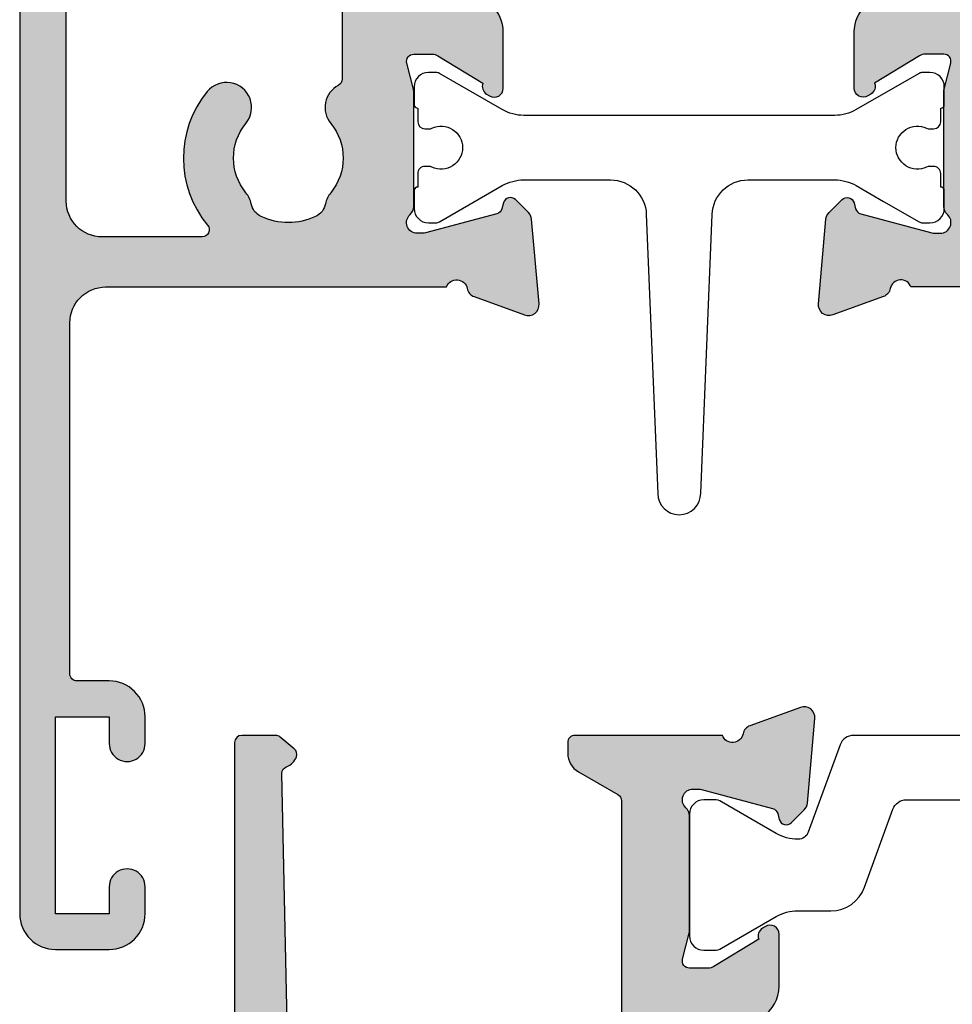
# Model space of a CAD drawing. Units: millimetres. Extents: x 14 to 384, y 0 to 482.
# Drawn here: x 154 to 180, y 259 to 286 of the extents above; entities that cross this region are included whole.
import ezdxf

# ---------------------------------------------------------------- set-up
doc = ezdxf.new("R2010")
doc.units = ezdxf.units.MM
for name, color, linetype in [('1', 7, 'Continuous'), ('APL Hatch', 253, 'Continuous'), ('APL Joinery', 2, 'Continuous')]:
    doc.layers.add(name, color=color, linetype=linetype)

# ---------------------------------------------------------------- blocks, each defined once
blk = doc.blocks.new('06082')
at = {"layer": 'APL Hatch'}
h = blk.add_hatch(color=256, dxfattribs=at)
h.dxf.hatch_style = 1
edge = h.paths.add_edge_path()
edge.add_arc((16.80001372424385, 2.58477134309393), 0.3000000000001105, 131.8102295188412, 270.0002211509469, ccw=False)
edge.add_arc((16.40001439064162, 3.03198553463744), 0.3000000000000085, 311.8102295186991, 359.9999971690265)
edge.add_line((16.70001439064163, 3.031985519814498), (16.70001455009879, 6.259367979314902))
edge.add_arc((16.50001455009768, 6.259367989197998), 0.200000000001108, 359.9999971687015, 374.4775268837676)
edge.add_line((16.69366370458283, 6.309368038874254), (16.50636503766236, 7.034771887851548))
edge.add_arc((16.70001419214664, 7.084771937529156), 0.2000000000005964, 90.00022951666273, 194.4775268842057, ccw=False)
edge.add_line((16.70001339098235, 7.284771937528149), (17.22120311705748, 7.28477402532144))
edge.add_arc((17.22120431880375, 6.984774025324998), 0.2999999999988487, 58.59994998081493, 90.00022951663078, ccw=False)
edge.add_line((17.37750743190009, 7.240839128054176), (18.63097872942035, 6.475715478283291))
edge.add_arc((18.86465997473941, 6.38687249552085), 0.2499999999999868, 159.1837591084191, 238.598170089617)
edge.add_line((18.73440075167764, 6.17348895630721), (18.81975516762031, 6.121384656478313))
edge.add_arc((18.95001439068262, 6.334768195691568), 0.2499999999999418, 238.5981700894655, 360.0000131690894)
edge.add_line((19.20001439068255, 6.334768253152561), (19.200014055471, 7.793197538239838))
edge.add_arc((18.20001405547133, 7.793197308396262), 0.999999999999696, 1.316906686283147e-05, 58.59994998083927)
edge.add_line((18.72102443246058, 8.646747650830093), (17.17900401365205, 9.588002782234526))
edge.add_arc((17.70001439064166, 10.44155312466853), 1.000000000000036, 179.9999999999675, 238.59994998082658, ccw=False)
edge.add_line((16.70001439064163, 10.4415531246691), (16.70001439064163, 20.12799075361136))
edge.add_arc((17.70001439064166, 20.12799075361192), 1.000000000000036, 121.4000500191733, 180.0000000000324, ccw=False)
edge.add_line((17.17900401365205, 20.98154109604593), (18.72102443246058, 21.92279622745036))
edge.add_arc((18.20001405547133, 22.77634656988419), 0.9999999999996947, 301.4000500191607, 359.9999868309332)
edge.add_line((19.200014055471, 22.77634634004062), (19.20001439068255, 24.2347756251279))
edge.add_arc((18.95001439068262, 24.23477568258889), 0.2499999999999391, 359.9999868309102, 481.4018299105346)
edge.add_line((18.81975516762031, 24.44815922180214), (18.73440075167764, 24.39605492197325))
edge.add_arc((18.86465997473968, 24.18267138275938), 0.2500000000003248, 121.4018299104102, 200.8162408916074)
edge.add_line((18.63097872942035, 24.09382839999671), (17.37750743190009, 23.32870475022628))
edge.add_arc((17.22120431880374, 23.58476985295551), 0.2999999999989011, 269.9997704833719, 301.40005001918223, ccw=False)
edge.add_line((17.22120311705748, 23.28476985295902), (16.70001339098235, 23.28477194075231))
edge.add_arc((16.70001419214664, 23.4847719407513), 0.2000000000005985, 165.5224731157949, 269.99977048333733, ccw=False)
edge.add_line((16.50636503766236, 23.53477199042891), (16.69366370458283, 24.2601758394062))
edge.add_arc((16.50001455009952, 24.31017588908222), 0.1999999999992642, 345.5224731161651, 360.0000028312351)
edge.add_line((16.70001455009879, 24.3101758989651), (16.70001439064163, 27.53755835846596))
edge.add_arc((16.40001439064162, 27.53755834364302), 0.3000000000000082, 2.830973216055256e-06, 48.18977048130063)
edge.add_arc((16.80001372424385, 27.98477253518653), 0.3000000000001096, 89.99977884905309, 228.1897704811587, ccw=False)
edge.add_line((16.8000148821875, 28.2847725351844), (16.95443735287336, 28.2847719391425))
edge.add_arc((16.95443619493187, 27.98477193914551), 0.2999999999992263, 74.99998052329079, 89.99977884946702, ccw=False)
edge.add_line((17.03208200696736, 28.27454966063715), (19.02057853988936, 27.74173289598775))
edge.add_arc((18.96881466519784, 27.54854774832551), 0.2000000000008991, 15.000184265478993, 74.99998052304528, ccw=False)
edge.add_line((19.16199966398108, 27.60031217863707), (19.20683019822536, 27.43300449937715))
edge.add_arc((19.40001519700854, 27.48476892968845), 0.2000000000007782, 195.0001842654134, 315.00030051839)
edge.add_line((19.54143729500447, 27.34334831521255), (19.9051896081146, 27.70710444412998))
edge.add_arc((19.69305646112195, 27.91923536584417), 0.300000000000521, 315.0003005181759, 354.9999928797532)
edge.add_line((19.99191486730069, 27.89308860588017), (20.19887253662182, 30.25862220497629))
edge.add_arc((19.9000141304432, 30.28476896493876), 0.3000000000002708, 354.9999928800427, 469.9998967392428)
edge.add_line((19.79740859551111, 30.56667693609506), (18.38657559992953, 30.05317859967954))
edge.add_arc((18.48918113486078, 29.77127062852318), 0.3000000000000348, 109.9998967390896, 169.0957167228338)
edge.add_arc((17.90001439064652, 29.88477193914255), 0.3000000000002472, 199.4712206351283, 349.0957167229308, ccw=False)
edge.add_line((17.61717167817278, 29.78477193913932), (13.50036753442419, 29.78477193913977))
edge.add_arc((13.50001517070451, 29.58477224954067), 0.199999999999825, 89.89905517782181, 180.0000000000499)
edge.add_line((13.30001517070468, 29.58477224954049), (13.30001517070468, 29.28477224954031))
edge.add_arc((13.90001476015586, 29.28477224954062), 0.5999995894511816, 180.0000000000292, 240.0000020152312)
edge.add_line((13.60001498370639, 28.76515735226394), (14.70001497761496, 28.13007211125796))
edge.add_arc((14.60001498370786, 27.9568670269846), 0.1999999999988999, 0.04881038582249175, 60.000002015335724, ccw=False)
edge.add_line((14.80001491113308, 27.95703740735235), (14.80001439064108, 21.78477211255176))
edge.add_arc((13.80001439064129, 21.784772196879), 0.9999999999997975, 270.0000045770362, 359.99999516840546, ccw=False)
edge.add_line((13.80001447052564, 20.7847721968792), (12.15135468681547, 20.78477206517755))
edge.add_arc((12.1513547467288, 20.03477206517757), 0.749999999999981, 90.00000457704134, 224.6397729586149)
edge.add_arc((10.30135474672889, 18.20788947453298), 1.850000000000012, -44.63977295860218, 44.63977295860218, ccw=False)
edge.add_arc((12.15135474672888, 16.38100688388863), 0.749999999999869, 135.360227041403, 162.9187835020547)
edge.add_arc((10.9564930469322, 16.74816559392841), 0.4999999999997698, 294.17100764611644, 342.9187835020434, ccw=False)
edge.add_arc((10.30135474672898, 18.2078894745333), 2.100000000000199, 245.8289923538769, 294.17100764612314, ccw=False)
edge.add_arc((9.646216446525797, 16.74816559392845), 0.4999999999998249, 197.0812164979593, 245.8289923538805, ccw=False)
edge.add_arc((8.451354746728594, 16.38100688388676), 0.7500000000008699, 17.08121649807087, 44.63977295872175)
edge.add_arc((10.30135474672863, 18.20788947453251), 1.850000000000031, 135.3602270413784, 224.6397729585815, ccw=False)
edge.add_arc((8.451354746728784, 20.03477206517741), 0.7500000000001337, 315.3602270414134, 450.0000000000132)
edge.add_line((8.451354746728612, 20.78477206517755), (6.462695008708579, 20.78477206517755))
edge.add_arc((6.462695008708506, 21.78477206517773), 1.000000000000181, 181.1634741697638, 270.0000000000042, ccw=False)
edge.add_line((5.462901177681488, 21.76446700569295), (5.321646693749244, 28.71964789281901))
edge.add_arc((5.521607021736554, 28.72370816952712), 0.2000015465333682, 109.93242998141099, 181.1632545139534, ccw=False)
edge.add_arc((5.300014935007085, 29.33477196128223), 0.4500000000000307, 289.9322876685522, 340.9171542119498)
edge.add_arc((5.536276644511751, 29.25303821903368), 0.1999999999999924, 340.9171542118524, 410.0000020150715)
edge.add_line((5.664834161060753, 29.40624711217879), (5.269489260380396, 29.73798084883219))
edge.add_arc((5.140931743831714, 29.58477195568621), 0.2000000000004581, 50.00000201530305, 90.00000201528876)
edge.add_line((5.140931736797029, 29.78477195568667), (4.199933504879482, 29.78477192259061))
edge.add_arc((4.20001486747802, 29.58477193914033), 0.1999999999999613, 90.02330866817529, 180.0000000001069)
edge.add_line((4.000014867478058, 29.58477193913996), (4.000014867478058, 13.28058014868884))
edge.add_arc((3.000014867478058, 13.28058014868884), 1, -90, 0, ccw=False)
edge.add_line((3.000014867478058, 12.28058014868884), (0.3000148674991578, 12.28058014868839))
edge.add_arc((0.3000148674989305, 11.98058014868843), 0.2999999999999545, 89.99999999995657, 179.9999999999566)
edge.add_line((1.486749897594564e-05, 11.98058014868866), (1.486749897594564e-05, 11.08058014868857))
edge.add_arc((0.3000148674989305, 11.0805801486888), 0.2999999999999545, 180.0000000000434, 270.0000000000434)
edge.add_line((0.3000148674991578, 10.78058014868884), (5.700013936434516, 10.78058014868884))
edge.add_arc((5.700013936434743, 11.0805801486888), 0.2999999999999545, 269.9999999999566, 359.9999999999566)
edge.add_line((6.000013936434698, 11.08058014868857), (6.000013936434698, 13.60788947453284))
edge.add_arc((6.500013936434698, 13.60788947453284), 0.5, 90, 180, ccw=False)
edge.add_line((6.500013936434698, 14.10788947453284), (14.30001439064108, 14.10788947453284))
edge.add_arc((14.30001439064108, 13.60788947453284), 0.5, 0, 90, ccw=False)
edge.add_line((14.80001439064108, 13.60788947453284), (14.80001439064108, 9.514110910078216))
edge.add_arc((14.30001439064074, 9.514110910078562), 0.5000000000003375, 306.86992041388487, 359.9999999999603, ccw=False)
edge.add_arc((15.2000148674945, 8.314111267719426), 0.9999999999993456, 126.8699204139771, 180.0000000000505)
edge.add_line((14.20001486749516, 8.314111267718545), (14.20001486749516, 6.471590862104676))
edge.add_arc((16.00001486749397, 6.471590862103433), 1.799999999998811, 179.9999999999604, 190.0000000024674)
edge.add_line((14.22736091208662, 6.159024142226826), (14.47981476806945, 4.727287178863207))
edge.add_arc((14.97221864457171, 4.814111267718975), 0.5000000000000877, 190.0000000025934, 227.7626179500968)
edge.add_arc((14.30001486780947, 4.073745086355716), 0.4999999999998291, -3.434593054407742e-09, 47.76261794998538, ccw=False)
edge.add_line((14.8000148678093, 4.073745086325744), (14.80001486749461, 1.284771939197071))
edge.add_arc((15.30001486749462, 1.284771939140689), 0.5000000000000071, 179.9999999935391, 269.9999999999992)
edge.add_line((15.30001486749461, 0.7847719391406827), (17.61717167817278, 0.7847719391406827))
edge.add_arc((17.90001439064659, 0.6847719391377342), 0.3000000000002153, 10.9042832771039, 160.5287793649266, ccw=False)
edge.add_arc((18.48918113486078, 0.7982732497572714), 0.3000000000000337, 190.9042832771659, 250.0001032609104)
edge.add_line((18.38657559992953, 0.5163652786009152), (19.79740859551111, 0.002866942184937216))
edge.add_arc((19.90001413044305, 0.28477491334147), 0.3000000000004353, 250.0001032607982, 365.000007119998)
edge.add_line((20.19887253662182, 0.3109216733041649), (19.99191486730069, 2.67645527240029))
edge.add_arc((19.693056461122, 2.650308512436311), 0.3000000000004731, 5.00000712024337, 44.99969948182733)
edge.add_line((19.9051896081146, 2.862439434150474), (19.54143729500447, 3.226195563067904))
edge.add_arc((19.40001519700867, 3.084774948591777), 0.2000000000008452, 44.99969948168309, 164.9998157346588)
edge.add_line((19.20683019822536, 3.136539378902853), (19.16199966398108, 2.969231699643387))
edge.add_arc((18.96881466519745, 3.020996129954714), 0.2000000000012206, 285.00001947704686, 344.99981573461304, ccw=False)
edge.add_line((19.02057853988936, 2.827810982292249), (17.03208200696736, 2.294994217643307))
edge.add_arc((16.95443619493014, 2.584771939134773), 0.2999999999995083, 270.00022115086415, 285.0000194770376, ccw=False)
edge.add_line((16.95443735287336, 2.284771939137499), (16.8000148821875, 2.284771343096054))
at = {"layer": 'APL Joinery'}
blk.add_lwpolyline([(16.8000148821875, 2.284771343096054, -0.6885022295604132), (16.60001405744242, 2.808378438865475, 0.2134221418643219), (16.70001439064163, 3.031985519814498), (16.70001455009879, 6.259367979314902, 0.06325430072122754), (16.69366370458283, 6.309368038874254), (16.50636503766236, 7.034771887851548, -0.4903132321644557), (16.70001339098235, 7.284771937528149), (17.22120311705748, 7.28477402532144, -0.1378733496378889), (17.37750743190009, 7.240839128054176), (18.63097872942035, 6.475715478283291, 0.3610793153436851), (18.73440075167764, 6.17348895630721), (18.81975516762031, 6.121384656478313, 0.5855348674128326), (19.20001439068255, 6.334768253152561), (19.200014055471, 7.793197538239838, 0.261412281871274), (18.72102443246058, 8.646747650830093), (17.17900401365205, 9.588002782234526, -0.2614123432589303), (16.70001439064163, 10.4415531246691), (16.70001439064163, 20.12799075361136, -0.2614123432589303), (17.17900401365205, 20.98154109604593), (18.72102443246058, 21.92279622745036, 0.2614122818712739), (19.200014055471, 22.77634634004062), (19.20001439068255, 24.2347756251279, 0.5855348674128326), (18.81975516762031, 24.44815922180214), (18.73440075167764, 24.39605492197325, 0.361079315343685), (18.63097872942035, 24.09382839999671), (17.37750743190009, 23.32870475022628, -0.1378733496378639), (17.22120311705748, 23.28476985295902), (16.70001339098235, 23.28477194075231, -0.4903132321644557), (16.50636503766236, 23.53477199042891), (16.69366370458283, 24.2601758394062, 0.06325430072124537), (16.70001455009879, 24.3101758989651), (16.70001439064163, 27.53755835846596, 0.2134221418643217), (16.60001405744242, 27.76116543941498, -0.6885022295604132), (16.8000148821875, 28.2847725351844), (16.95443735287336, 28.2847719391425, -0.0655425790669342), (17.03208200696736, 28.27454966063715), (19.02057853988936, 27.74173289598775, -0.2679482396103718), (19.16199966398108, 27.60031217863707), (19.20683019822536, 27.43300449937715, 0.5773509455222219), (19.54143729500447, 27.34334831521255), (19.9051896081146, 27.70710444412998, 0.1763255966484199), (19.99191486730069, 27.89308860588017), (20.19887253662182, 30.25862220497629, 0.5486182408732198), (19.79740859551111, 30.56667693609506), (18.38657559992953, 30.05317859967954, 0.2637251515201219), (18.1945977627538, 29.8280212838331, -0.7647271082421566), (17.61717167817278, 29.78477193913932), (13.50036753442419, 29.78477193913977, 0.4147296815559502), (13.30001517070468, 29.58477224954049), (13.30001517070468, 29.28477224954031, 0.2679492018554075), (13.60001498370639, 28.76515735226394), (14.70001497761496, 28.13007211125796, -0.2677209484398271), (14.80001491113308, 27.95703740735235), (14.80001439064108, 21.78477211255176, -0.4142135142766365), (13.80001447052564, 20.7847721968792), (12.15135468681547, 20.78477206517755, 0.6659074612307442), (11.61770090057507, 19.50778670249156, -0.4105354136279706), (11.61770090057507, 16.90799224657439, 0.1208298210875884), (11.43443772685077, 16.60130210991247, -0.2159691418845835), (11.16122376574549, 16.29200188123968, -0.2141168045770058), (9.441485727712461, 16.29200188123968, -0.2159691418845566), (9.168271766607177, 16.60130210991247, 0.1208298210875847), (8.985008592881968, 16.90799224657439, -0.4105354136279641), (8.985008592882878, 19.50778670249156, 0.6659074900576046), (8.451354746728612, 20.78477206517755), (6.462695008708579, 20.78477206517755, -0.4082783689491897), (5.462901177681488, 21.76446700569295), (5.321646693749244, 28.71964789281901, -0.3212132436757448), (5.453424152885418, 28.91172868705371, 0.2262074862026089), (5.725286012115248, 29.18765122523428, 0.3109046430708254), (5.664834161060753, 29.40624711217879), (5.269489260380396, 29.73798084883219, 0.1763269807084002), (5.140931736797029, 29.78477195568667), (4.199933504879482, 29.78477192259061, 0.4140944146223791), (4.000014867478058, 29.58477193913996), (4.000014867478058, 13.28058014868884, -0.414213562373095), (3.000014867478058, 12.28058014868884), (0.3000148674991578, 12.28058014868839, 0.414213562373095), (1.486749897594564e-05, 11.98058014868866), (1.486749897594564e-05, 11.08058014868857, 0.414213562373095), (0.3000148674991578, 10.78058014868884), (5.700013936434516, 10.78058014868884, 0.414213562373095), (6.000013936434698, 11.08058014868857), (6.000013936434698, 13.60788947453284, -0.414213562373095), (6.500013936434698, 14.10788947453284), (14.30001439064108, 14.10788947453284, -0.414213562373095), (14.80001439064108, 13.60788947453284), (14.80001439064108, 9.514110910078216, -0.2360678726190205), (14.60001454959183, 9.114111029291507, 0.2360678726190116), (14.20001486749516, 8.314111267718545), (14.20001486749516, 6.471590862104676, 0.04366094291947178), (14.22736091208662, 6.159024142226826), (14.47981476806945, 4.727287178863207, 0.1662780132613951), (14.63611675619086, 4.443928177036923, -0.2114742283980882), (14.8000148678093, 4.073745086325744), (14.80001486749461, 1.284771939197071, 0.4142135624061188), (15.30001486749461, 0.7847719391406827), (17.61717167817278, 0.7847719391406827, -0.7647271082423011), (18.1945977627538, 0.7415225944473605, 0.263725151520122), (18.38657559992953, 0.5163652786009152), (19.79740859551111, 0.002866942184937216, 0.5486182408732198), (20.19887253662182, 0.3109216733041649), (19.99191486730069, 2.67645527240029, 0.1763255966484501), (19.9051896081146, 2.862439434150474), (19.54143729500447, 3.226195563067904, 0.5773509455222219), (19.20683019822536, 3.136539378902853), (19.16199966398108, 2.969231699643387, -0.2679482396103717), (19.02057853988936, 2.827810982292249), (17.03208200696736, 2.294994217643307, -0.06554257906692204), (16.95443735287336, 2.284771939137499)], format="xyb", close=True, dxfattribs=at)
blk = doc.blocks.new('9100381')
at = {"layer": 'APL Joinery', "color": 8}
blk.add_lwpolyline([(-7.400000000000006, 5.599999999999909, -0.4142135623730961), (-7, 5.999999999999943), (-6.707436305458145, 5.999999999999943, -0.1319569453013689), (-6.507021797241464, 5.946170514192374), (-4.978934608275551, 5.061488457422627, 0.1319569453013706), (-4.377691083625479, 4.899999999999977), (-3.455306141162225, 4.899999999999977, -0.3152987888789851), (-2.51561352037632, 4.24202014332559), (-1.722584909757785, 2.063191942669619, 0.315298788878984), (-1.346707861443406, 1.799999999999898), (1.346707861443491, 1.799999999999898, 0.3152987888789944), (1.722584909757842, 2.063191942669619), (2.51561352037632, 4.24202014332559, -0.3152987888789933), (3.455306141162225, 4.899999999999977), (4.377691083625479, 4.899999999999977, 0.1319569453013672), (4.978934608275523, 5.06148845742257), (6.507021797241492, 5.946170514192374, -0.1319569453013538), (6.707436305458145, 5.999999999999943), (7, 6, -0.414213562373094), (7.400000000000006, 5.599999999999966), (7.400000000000006, 2.199999999999932, -0.414213562373095), (7.000000000000028, 1.799999999999955), (6.707436305458231, 1.799999999999955, -0.1319569453013592), (6.507021797241578, 1.853829485807523), (4.978934608275296, 2.738511542577328, 0.1319569453013404), (4.377691083625393, 2.899999999999977), (4.365575940834873, 2.899999999999977, 0.3152987888789835), (4.083668154599081, 2.702606042997672), (3.195794033030467, 0.2631919426697209, -0.3152987888789865), (2.819916984716116, 0), (-2.819916984716116, -5.506706202140776e-14, -0.3152987888789848), (-3.195794033030495, 0.2631919426696658), (-4.08366815459911, 2.702606042997672, 0.3152987888790007), (-4.365575940834873, 2.899999999999977), (-4.377691083625535, 2.899999999999977, 0.1319569453013445), (-4.978934608275466, 2.738511542577385), (-6.507021797241435, 1.853829485807523, -0.1319569453013741), (-6.707436305458145, 1.799999999999955), (-6.999999999999972, 1.799999999999955, -0.4142135623731054), (-7.400000000000006, 2.199999999999989)], format="xyb", close=True, dxfattribs=at)
blk = doc.blocks.new('64750')
at = {"layer": 'APL Joinery', "color": 85}
blk.add_blockref('06082', (0, 0), dxfattribs=at)
at = {"layer": 'APL Joinery', "xscale": -1, "rotation": 180}
blk.add_blockref('9100381', (24.10001447037022, 29.78476466736942), dxfattribs=at)
blk = doc.blocks.new('06079')
at = {"layer": 'APL Hatch'}
h = blk.add_hatch(color=256, dxfattribs=at)
h.dxf.hatch_style = 1
h.paths.add_polyline_path([(11.9999993548418, 53.19988104797157, 0.4142135623863763), (11.6999993548418, 53.49988104798518), (0.2999993547851432, 53.49988104798518, 0.4142135623730951), (-6.45214868200128e-07, 53.19988104798517), (-6.45214868200128e-07, 0.9999997385516437, 0.4142135740087779), (0.9999993945118093, -2.614483420870783e-07), (2.501156559347005, -2.018123197444766e-07, 0.4142141268496213), (3.500000487273553, 1.000001765109005), (3.500000487273553, 1.753012164680896, 1), (2.499998460715517, 1.749331072158327), (2.499998460715517, 1.000001765109566), (0.9999991461689319, 1.00000176510958), (0.9999991461689319, 6.499998010016945), (2.499998460715517, 6.499998010016952), (2.499998460715517, 5.747675551899469, 1), (3.500000487273553, 5.749247514565859), (3.500000488814294, 6.499942494841882, 0.4142136410868547), (2.499942680849038, 7.500000038151128), (1.599999408123727, 7.499999798142412, -0.4142136404853775), (1.399999354785109, 7.699999798142159), (1.39999935477357, 17.49999979815518, -0.4142135623734405), (2.399999354773534, 18.49999979815632), (11.91715664231685, 18.49999979815632, -0.7647293501467688), (12.49458304801271, 18.45674878652977, 0.2637267014635078), (12.68656124523091, 18.23158978960195), (14.09739438931179, 17.71809161972605, 0.5486182256353432), (14.49885828911567, 18.02614639227097), (14.29190022671339, 20.39168199919227, 0.1763266552251657), (14.20517407941924, 20.57766702418212), (13.84141977997981, 20.94142208546506, 0.5773531618656943), (13.506812715393, 20.85176321218024), (13.46198494371865, 20.68445858402374, -0.2679516148030612), (13.3205629201747, 20.54303568065717), (11.33206576226729, 20.01022247724521, -0.0655422367419763), (11.25442149932199, 20.0000003345818), (11.10000039691749, 19.99999979816481, -0.6885008014342031), (10.89999890775801, 20.52360619606662, 0.2134211702875388), (10.99999846071711, 20.74721251084891), (10.99999935493042, 23.97458878947738, 0.06325365523909923), (10.99364864937862, 24.0245883524865), (10.8063492288395, 24.75000350921148, -0.4903155222979028), (10.99999975900395, 25.00000301680332), (11.52119674426363, 24.99999979654743, -0.13787073044726), (11.67749797896706, 24.95606491443371), (12.93096349322741, 24.19094496155299, 0.3610970236694029), (13.03439508049962, 23.88870897487073), (13.11975081570099, 23.83660973571163, 0.5855181849307065), (13.49999935479855, 24.04999994786957), (13.49999840111093, 25.62557703967844, 0.2069811326462097), (13.18484952644821, 26.35425944923001, -0.432491039645843), (13.18484952644821, 26.64573265516821, 0.2069811326452491), (13.49999840111093, 27.37441506471608), (13.4999993548131, 28.9500023484247, 0.5855320081468647), (13.11974202926203, 29.1633871972803), (13.03438763158662, 29.11128395045013, 0.3610828509184508), (12.93096403331111, 28.80905542454866), (11.67749087396807, 28.04393168013373, -0.1378736032524585), (11.52118623386066, 27.9999968775149), (10.99999672747889, 27.99999979976498, -0.4903132596813349), (10.806348778862, 28.25000017666835), (10.99364985531703, 28.975408293746, 0.06325482371610466), (11.00000078532367, 29.025408759302), (10.99999935478525, 32.25278633563556, 0.213421493622606), (10.89999948806673, 32.47639288119963, -0.6884994694712842), (11.09999915817169, 32.99999955973861), (11.25441885270355, 32.99999979815054, -0.06554387762057695), (11.33206506076537, 32.98977753763619), (13.32056358441094, 32.45696073346738, -0.2679484752348344), (13.46198478679434, 32.31553987900929), (13.50681380250546, 32.14823743352927, 0.5773482856543403), (13.84141971273441, 32.05857990417649), (14.20517523572876, 32.4223329665916, 0.1763280665833752), (14.29190234998464, 32.60831924374507), (14.4988581124328, 34.97385705528396, 0.5486192520455284), (14.09739300081867, 35.28191108416986), (12.68655941852813, 34.76840604175207, 0.2637237084935212), (12.49458280255852, 34.54324953559259, -0.7647294039080531), (11.91715608090709, 34.5000025995746), (10.30000011176418, 34.5000025995746), (10.30000011176418, 48.00000084719804), (11.79999935478702, 48.00000084719804, 0.4541730028882452), (11.99999935478513, 48.1923735777396), (11.99999935645104, 49.54997398213226, 0.4142135635457497), (11.79997353844577, 49.74999979982759), (11.20000078528107, 49.74999979816171, 0.4142123653666144), (11.0000007828517, 49.54940585140256), (10.99999935483197, 49.20000223494861, -0.4142123653122263), (10.7999991762279, 49.00000287374714), (10.20304348689735, 49.0000028737455, -0.4181402229481315), (9.999999354766658, 49.19999979815941), (9.999999354766658, 52.30000251613035, -0.4168788677904998), (10.19733652048941, 52.50000251613028), (10.7974887412082, 52.50000251613029, -0.4142135623755936), (10.99999935480713, 52.30000251613026), (10.99999935261144, 51.95001924071125, 0.4142147984862439), (11.20002216517355, 51.74999726980437), (11.80023629668589, 51.74999979915398, 0.4141970024891993), (11.99999935478513, 51.94998960199135)])
h.paths.add_polyline_path([(2.300015167555927, 19.89999810744182), (5.09232498499892, 19.89999810744182, 0.6353274763054881), (5.24616995770368, 20.22779374263124, -0.3592464446815272), (5.233518987200838, 23.9568706129109, -1), (6.316478628456784, 23.06962858538276, 0.3573324401999607), (6.31647862845689, 21.13037101092986, -0.1230504896774963), (6.461508253688796, 20.82351541949718, 0.2391339103380162), (6.741054195804146, 20.46782239484559, 0.2211262772411416), (8.258943419854358, 20.46782239484647, 0.2391339103374666), (8.53848936196903, 20.82351541949728, -0.1230504896771742), (8.6835189872009, 21.13037101092967, 0.357332440199748), (8.683518987201051, 23.06962858538278, -0.4724219973396117), (8.89444380843156, 24.13028557246842, 0.2764855338208101), (8.999999522889425, 24.30658155785952), (9.000000481817665, 51.75711949133586, 0.4142135726047189), (8.500000481817665, 52.25711950880233), (4.299998918982453, 52.25711950880233), (4.299999358747925, 51.69939052696164, -1), (3.299999358748209, 51.69938973846853), (3.299998964501355, 52.19939013271507), (1.505024607954283, 52.19939013271507, 0.1989125723022133), (1.299999354785371, 51.70441483393958), (1.300002985504648, 47.09978474421723, -1), (1.300003616299136, 46.29978474421748), (1.300007322528359, 41.59938981731779, 0.4142133314288157), (1.700007322528224, 41.19939013271507), (3.299998964501356, 41.19939013271507), (3.299999358748209, 41.69939052696161, -1), (4.299999358747925, 41.69938973846845), (4.299998964501015, 41.19938934422187, -0.4142133314288028), (3.299998964501326, 40.19939013271507), (1.800008820665291, 40.19939013271507, 0.4142136612572133), (1.300008820665298, 39.6993899639093), (1.300015167555985, 20.89999776983033, 0.4142134634889831)], flags=16)
at = {"layer": 'APL Joinery'}
blk.add_lwpolyline([(13.49999840111212, 27.3744127856738), (13.4999993548131, 28.95000234842472, 0.5855320081467915), (13.11974202926206, 29.16338719728031), (13.03438763158664, 29.11128395045014, 0.3610828509184816), (12.93096403331111, 28.80905542454866), (11.67749087396805, 28.04393168013372, -0.1378736032524553), (11.52118623386065, 27.9999968775149), (10.9999967274789, 27.99999979976498, -0.490313259681369), (10.806348778862, 28.25000017666837), (10.99364985531702, 28.97540829374596, 0.06325482371611975), (11.00000078532366, 29.02540875930197), (10.99999935478525, 32.25278633563558, 0.2134214936225926), (10.89999948806673, 32.47639288119963, -0.6884994694712548), (11.09999915817167, 32.99999955973861), (11.25441885270357, 32.99999979815054, -0.06554387762057735), (11.33206506076539, 32.98977753763619), (13.32056358441093, 32.45696073346738, -0.2679484752348382), (13.46198478679435, 32.31553987900929), (13.50681380250546, 32.14823743352929, 0.5773482856543773), (13.84141971273442, 32.0585799041765), (14.2051752357288, 32.42233296659164, 0.1763280665833712), (14.29190234998464, 32.60831924374513), (14.4988581124328, 34.97385705528394, 0.5486192520455488), (14.09739300081867, 35.28191108416986), (12.68655941852813, 34.76840604175207, 0.2637237084935346), (12.49458280255851, 34.54324953559258, -0.7647294039080292), (11.91715608090709, 34.5000025995746), (10.30000011176418, 34.5000025995746), (10.30000011176418, 48.00000084719804), (11.79999935478702, 48.00000084719804, 0.454173002888222), (11.99999935478513, 48.19237357773959), (11.99999935645104, 49.54997398213227, 0.4142135635457236), (11.79997353844578, 49.74999979982759), (11.20000078528108, 49.74999979816171, 0.4133429151259909), (11.00000078528251, 49.55000061560149), (10.99999935483197, 49.20000223494013, -0.4142123652980355), (10.79999917622911, 49.00000287374714), (10.197336520492, 49.00000287374549, -0.4097916881657742), (9.999999354766658, 49.19999979815739), (9.999999354766658, 52.30000251613028, -0.4168788677906534), (10.19733652048944, 52.50000251613028), (10.79999935480879, 52.50000251613029, -0.4105645362481027), (10.99999935480713, 52.30000251613025), (10.99999935261144, 51.95001924071126, 0.4142147984862498), (11.20002216517355, 51.74999726980437), (11.79999992898001, 51.7499997981579, 0.4145433975254141), (11.99999935478513, 51.94998960199139), (11.9999993548418, 53.19988104797157, 0.4142135623863774), (11.69999935484179, 53.49988104798518), (0.2999993547851432, 53.49988104798518, 0.414213562373095), (-6.45214868200128e-07, 53.19988104798517), (-6.45214868200128e-07, 0.9999997385516508, 0.4142135740087762), (0.9999993945118035, -2.61448334981651e-07), (2.500000527002555, -2.018582421214887e-07, 0.4145529574020216), (3.500000487273553, 1.000001765109573), (3.500000487273553, 1.749331072158313, 1.00368786023329), (2.499998460715517, 1.749331072158341), (2.499998460715517, 1.000001765109573), (0.9999991461689319, 1.000001765109573), (0.9999991461689319, 6.499998010016952), (2.499998460715517, 6.499998010016952), (2.499998460715517, 5.74924751456588, 1.001573195008321), (3.500000487273553, 5.74924751456588), (3.500000488814294, 6.499942494841861, 0.414213641086867), (2.499942680849017, 7.500000038151128), (1.599999408123722, 7.499999798142412, -0.4142136404853499), (1.399999354785109, 7.699999798142144), (1.39999935477357, 17.49999979815514, -0.4142135623734446), (2.399999354773513, 18.49999979815632), (11.91715664231685, 18.49999979815632, -0.7647293501467918), (12.49458304801271, 18.45674878652976, 0.2637267014634896), (12.68656124523091, 18.23158978960195), (14.09739438931177, 17.71809161972605, 0.5486182256353863), (14.49885828911567, 18.02614639227099), (14.29190022671338, 20.39168199919233, 0.1763266552251856), (14.20517407941918, 20.57766702418218), (13.84141977997979, 20.94142208546508, 0.5773531618657411), (13.50681271539298, 20.85176321218019), (13.46198494371868, 20.68445858402384, -0.2679516148031098), (13.32056292017478, 20.54303568065718), (11.33206576226735, 20.01022247724522, -0.06554223674191394), (11.25442149932212, 20.0000003345818), (11.10000039691761, 19.99999979816481, -0.6885008014343416), (10.899998907758, 20.52360619606661, 0.213421170287512), (10.99999846071711, 20.74721251084887), (10.99999935493042, 23.97458878947722, 0.06325365523911558), (10.99364864937866, 24.02458835248636), (10.80634922883951, 24.75000350921145, -0.4903155222978792), (10.99999975900391, 25.00000301680332), (11.52119674426359, 24.99999979654743, -0.1378707304472702), (11.67749797896704, 24.95606491443372), (12.93096349322741, 24.19094496155299, 0.3610970236692566), (13.03439508049951, 23.8887089748708), (13.11975081570085, 23.83660973571172, 0.585518184930938), (13.49999935479855, 24.04999994786958), (13.49999840111093, 25.62557703968382, 0.2069811326448103), (13.1848495264482, 26.35425944923001, -0.4324910396458122), (13.1848495264482, 26.6457326551682, 0.2069811326448091), (13.49999840111093, 27.37441506471438)], format="xyb", dxfattribs=at)
blk.add_lwpolyline([(1.300015167556239, 20.89999731894868), (1.300008820665425, 39.6993897384685, -0.4142137933174073), (1.800008820665312, 40.19939013271507), (3.299998964501356, 40.19939013271507, 0.414213331428812), (4.299998964501015, 41.19938934422193), (4.299999358747925, 41.6993897384685, 0.9999999999999857), (3.299999358748209, 41.69939052696165), (3.299998964501356, 41.19939013271507), (1.700007322528222, 41.19939013271507, -0.4142133314288285), (1.300007322528359, 41.59938981731781), (1.300003616299136, 46.29978474421748, 0.9999999999999644), (1.300002985504648, 47.09978474421723), (1.299999354785371, 51.70441483393959, -0.198912572302208), (1.505024607954283, 52.19939013271507), (3.299998964501356, 52.19939013271507), (3.299999358748209, 51.6993897384685, 1.000000000000014), (4.299999358747925, 51.69939052696165), (4.299998918982453, 52.25711950880233), (8.500000481817665, 52.25711950880233, -0.4142135726047187), (9.000000481817665, 51.75711949133586), (8.999999522889425, 24.30658155710751, -0.2764855328089343), (8.89444380843156, 24.13028557246842, 0.4724219973395835), (8.683518987201012, 23.06962858538283, -0.3573324401997438), (8.683518987200955, 21.13037101092974, 0.1230504896772084), (8.538489361969027, 20.82351541949727, -0.2391339103374701), (8.258943419854347, 20.46782239484646, -0.2211262772411181), (6.741054195804281, 20.46782239484553, -0.2391339103380687), (6.461508253688805, 20.82351541949713, 0.1230504896774884), (6.316478628456935, 21.13037101092981, -0.3573324401999683), (6.316478628456764, 23.06962858538273, 0.9999999999999921), (5.233518987200853, 23.95687061291092, 0.3592464446815285), (5.246169957703671, 20.22779374263125, -0.6353274763054912), (5.092324984998925, 19.89999810744182), (2.300015167555898, 19.89999810744182, -0.4142133314288121)], format="xyb", close=True, dxfattribs=at)
blk = doc.blocks.new('06277')
at = {"layer": 'APL Hatch'}
h = blk.add_hatch(color=256, dxfattribs=at)
h.dxf.hatch_style = 1
h.paths.add_polyline_path([(24.1988598053639, 36.57123553723876, 0.4142135623733853), (23.99885787933394, 36.77123746326853), (19.59885937618767, 36.77123746326421, 0.4142135623764925), (19.39885937618784, 36.57123746326167), (19.39885937621046, 34.77123746327163), (18.11545053537031, 34.77123746327244, 0.3639708003070802), (17.91848891533299, 34.60596670501941), (17.69886040141035, 33.36037694455923), (17.69886040140862, 32.55398410577874, 0.4931462614223968), (17.95062377066976, 32.3607998155356), (18.82827426194806, 32.59596808430786, 0.3394538512322536), (19.19886344124725, 33.07893126252925), (19.19885980536312, 33.07123746321916, -0.4142148541598802), (19.39885995236967, 33.27123819829804), (20.39886204853073, 33.27123746325712, 0.4142149691894378), (20.89886241604628, 33.77123949732182), (20.89885590702071, 35.37124394418539), (22.79885732581068, 35.37124394418539), (22.79885732581068, 30.17124024869742, 1), (22.79885732581068, 29.57124024869742), (22.79885732581068, 24.37123655320944), (20.89886002722428, 24.37123655320944), (20.89886002722427, 24.87029319825416, 1.000000893075112), (19.89885891298432, 24.87029230421383), (19.89885980535906, 24.37123273853878, 0.4142130386471221), (20.89885980535748, 23.37123452665147), (22.39885800530363, 23.37123452665152), (22.39885800530363, 18.2713513732528, -0.4142136657539977), (21.90760785568063, 17.7713529968435), (2.581702517832422, 17.7713529968435, -0.7647299531730563), (2.004276025765852, 17.81460445685297, 0.2637272479967073), (1.812297595040167, 18.03976395570437), (0.4014661712960912, 18.5532606655497, 0.5486178514391539), (2.402189632988438e-06, 18.24520602731137), (0.2069587472605967, 15.8796729236668, 0.1763261900142667), (0.2936843948065144, 15.69368822700476), (0.6574371961505698, 15.32993289355936, 0.5773496363625756), (0.9920439314249276, 15.41958890941564), (1.036874862022114, 15.58689662036076, -0.267948116705129), (1.178296203388147, 15.72831700808013), (3.166794497042823, 16.26113061226794, -0.06554273266602341), (3.244439352088847, 16.27135275844681), (3.398859342215572, 16.27135299683648, -0.6885019467812886), (3.598859125853956, 15.74774559133074, 0.2134226696125348), (3.498858446359947, 15.52413805954156), (3.498859804900196, 12.29676986597766, 0.06325297760954392), (3.505210410368276, 12.24677083019977), (3.692509954442083, 11.52134919617213, -0.4903147242378626), (3.49885943856128, 11.27135007620786), (2.977660822663245, 11.2713529984333, -0.1378710356300756), (2.821359256080439, 11.31528797841309), (1.56789566692181, 12.08040783344687, 0.3610933678885692), (1.464465709297701, 12.38264174818135), (1.379111331728869, 12.43474123588428, 0.5855209092310171), (0.9988608305613731, 12.22135249126775), (0.9988600830954937, 10.6457733591175, 0.2069816677386857), (1.314009666577243, 9.91708920368352, -0.4324927159024108), (1.314009126949418, 9.625615224073101, 0.2069825094323673), (0.9988585059640975, 8.896932847013584), (0.9988585059665702, 7.32135209071136, 0.5855194726401507), (1.379107897689371, 7.1079626616716), (1.464464866784383, 7.160063174281775, 0.3610952579536939), (1.567895666921864, 7.462298160240167), (2.821360251414124, 8.227418065862523, -0.1378708074893513), (2.977661563557692, 8.271352995242069), (3.498859401150047, 8.271356215492066, -0.4903158638448887), (3.692509876239494, 8.021356494610664), (3.50521056593985, 7.295945065626685, 0.06325386539953133), (3.498859805317352, 7.245945342154068), (3.498859847082084, 4.018566551143546, 0.2134217375105212), (3.598859826217115, 3.794959775937969, -0.6885015038007513), (3.398858763217712, 3.271352996851995), (3.24443766078089, 3.271353533277143, -0.06554220982307939), (3.166793428904634, 3.281575667619916), (1.178296326602468, 3.814388627741788, -0.2679503698905857), (1.036874528397076, 3.955810618399747), (0.9920455264962089, 4.123116656896704, 0.5773528937753638), (0.6574381494837547, 4.212774053456057), (0.2936839675553591, 3.849016236761567, 0.176325545117165), (0.2069586673101789, 3.663032156339881), (0, 1.297499377384982, 0.5486184050875846), (0.40146394519298, 0.9894445178996616), (1.812298033924109, 1.502943341832061, 0.263724357123129), (2.004275689861437, 1.728099793256362, -0.7647228518104673), (2.581700826186431, 1.771350493448395), (7.298860019195576, 1.771352991713534), (7.698859805363906, 2.171352981608685), (8.098859591532243, 1.771352991713535), (16.20030167258108, 1.771352991712597, 0.3012182793799624), (17.57959463661753, 2.685205584879973, 0.6456446993853655), (17.14610053055291, 3.153265215636519, -0.7597013299602702), (16.93031970616583, 3.47254107588707, 0.1578646587352853), (17.61978093863383, 5.140875810935668, -0.3913338800745473), (18.11823139648287, 5.601545233138022), (22.99886071135451, 5.601547648924011), (22.9988607113545, 0.5698514203345422, 1.000000486511558), (24.1988598053639, 0.5713259968482873)])
h.paths.add_polyline_path([(5.398859805364051, 16.07135290112262, -0.4142136650500983), (5.898859884957036, 16.57135299681023), (22.29885988568275, 16.57135038616002, -0.4142134854905631), (22.79885980537068, 16.0713504385328), (22.79886071135645, 7.30154528479091, -0.4142136158250721), (22.2988606717619, 6.801545233137197), (17.53421802671136, 6.801545610444801, -0.248191023899079), (17.12090053707522, 7.020176423983341, 0.02217597992421359), (16.96533962599273, 7.228223811583073, 1), (15.88237998473649, 6.340981784056019, -0.3573324401997164), (15.88237998473621, 4.401724209603051, 0.1230504896771722), (15.73735035950433, 4.094868618170656, -0.2391339103374635), (15.45780441738966, 3.739175593519859, -0.221126277241135), (13.93991519333947, 3.73917559351896, -0.2391339103380123), (13.66036925122412, 4.094868618170522, 0.1230504896774905), (13.5153396259922, 4.401724209603206, -0.3573324401999715), (13.51533962599209, 6.340981784056145, 1), (12.43237998473617, 7.22822381158431, 0.3592460675819684), (12.44502845401197, 3.499149952375597, -0.6353270074966987), (12.29118331057492, 3.17135452271993), (5.898862178416357, 3.171354522720861, -0.4142135063205507), (5.39886217841644, 3.671354427033252)], flags=16)
at = {"layer": 'APL Joinery'}
blk.add_lwpolyline([(1.314009403722462, 9.625615484230195, 0.4324921522386188), (1.314009666577242, 9.91708920368352, -0.2069816677386861), (0.9988600830954937, 10.64577335911751), (0.9988608305613731, 12.22135249126775, -0.5855209092309982), (1.379111331728861, 12.43474123588428), (1.464465709297698, 12.38264174818135, -0.361093367888572), (1.56789566692181, 12.08040783344687), (2.821359256080438, 11.31528797841309, 0.1378710356300751), (2.977660822663243, 11.2713529984333), (3.498859438561279, 11.27135007620786, 0.4903147242378616), (3.692509954442084, 11.52134919617213), (3.505210410368278, 12.24677083019976, -0.06325297760954704), (3.498859804900196, 12.29676986597766), (3.498858446359947, 15.52413805954156, -0.2134226696125347), (3.598859125853956, 15.74774559133074, 0.6885019467812867), (3.398859342215573, 16.27135299683648), (3.244439352088857, 16.27135275844681, 0.0655427326660234), (3.166794497042833, 16.26113061226794), (1.178296203388147, 15.72831700808013, 0.26794811670513), (1.036874862022113, 15.58689662036076), (0.9920439314249272, 15.41958890941564, -0.5773496363625783), (0.6574371961505676, 15.32993289355936), (0.2936843948065082, 15.69368822700476, -0.1763261900142644), (0.2069587472605967, 15.8796729236668), (2.402189632988438e-06, 18.24520602731137, -0.5486178514391533), (0.4014661712960894, 18.5532606655497), (1.81229759504016, 18.03976395570437, -0.2637272479967085), (2.004276025765851, 17.81460445685298, 0.7647299531730671), (2.581702517832422, 17.7713529968435), (21.89885980537577, 17.7713529968435, 0.4193927644308971), (22.39885800530363, 18.27135137325299), (22.39885800530363, 23.37123452665152), (20.89885980535748, 23.37123452665147, -0.4142130386462594), (19.89885980535906, 24.37123273853583), (19.89885891298433, 24.87029229877133, -1.000000904439739), (20.89886002722427, 24.87029319329663), (20.89886002722428, 24.37123655320944), (22.79885732581068, 24.37123655320944), (22.79885732581068, 29.57124024869742, -0.9999999999999999), (22.79885732581068, 30.17124024869742), (22.79885732581068, 35.37124394418539), (20.89885590702071, 35.37124394418539), (20.89886241604628, 33.77123949732182, -0.4142149691894378), (20.39886204853072, 33.27123746325712), (19.39885995236967, 33.27123819829804, 0.4142148541599972), (19.19885980536312, 33.07123746321908), (19.19886344124725, 33.07893126252829, -0.339453851231829), (18.82827426194788, 32.59596808430781), (17.95062377066969, 32.36079981553558, -0.4931462614216054), (17.69886040140862, 32.55398410577831), (17.69886040141035, 33.36037694455923), (17.91848891533299, 34.60596670501942, -0.3639708003069), (18.11545053537019, 34.77123746327244), (19.39885937621046, 34.77123746327162), (19.39885937618784, 36.57123746326167, -0.4142135623765965), (19.59885937618774, 36.77123746326421), (23.998857879334, 36.77123746326853, -0.4142135623732865), (24.1988598053639, 36.57123553723876), (24.1988598053639, 0.5713259968476301, -1.001229569681183), (22.9988607113545, 0.571325411813433), (22.9988607113545, 5.601547648924011), (18.11823139648288, 5.601545233138022, 0.3913338800745494), (17.61978093863383, 5.140875810935668, -0.1578646587352854), (16.93031970616583, 3.472541075887069, 0.7597013299602668), (17.14610053055291, 3.15326521563652, -0.6465344500402974), (17.57925177060805, 2.684396420676112, -0.3010582966257365), (16.20030167258125, 1.771352991712597), (8.098859591532243, 1.771352991713535), (7.698859805363906, 2.171352981608685), (7.298860019195576, 1.771352991713535), (2.581700826186431, 1.771350493448395, 0.7647228518104678), (2.004275689861437, 1.728099793256362, -0.2637243571231276), (1.812298033924112, 1.502943341832061), (0.4014639451929831, 0.9894445178996634, -0.5486184050875895), (0, 1.297499377384984), (0.2069586673101789, 3.663032156339884, -0.1763255451171674), (0.2936839675553635, 3.849016236761571), (0.657438149483756, 4.212774053456059, -0.5773528937753636), (0.9920455264962094, 4.123116656896702), (1.036874528397075, 3.955810618399752, 0.267950369890592), (1.178296326602467, 3.814388627741788), (3.166793428904636, 3.281575667619915, 0.06554220982307671), (3.244437660780889, 3.271353533277143), (3.39885876321771, 3.271352996851995, 0.688501503800747), (3.598859826217119, 3.794959775937965, -0.2134217375105236), (3.498859847082084, 4.018566551143543), (3.498859805317352, 7.245945342154073, -0.063253865399535), (3.505210565939851, 7.295945065626693), (3.692509876239495, 8.021356494610668, 0.490315863844885), (3.498859401150046, 8.271356215492066), (2.977661563557689, 8.271352995242069, 0.1378708074893483), (2.821360251414124, 8.227418065862523), (1.567895666921864, 7.462298160240167, -0.3610952579537658), (1.464464866784329, 7.160063174281742), (1.379107992748924, 7.107962719694441, -0.5855197717397207), (0.9988585059665951, 7.321352202080377), (0.9988585059666946, 8.896930567990491, -0.2069820142798307), (1.314006082317476, 9.625612362597312, 0.07155887784373303), (1.349531586067162, 9.670130472386894)], format="xyb", dxfattribs=at)
blk.add_lwpolyline([(5.898862178416355, 3.171354522720861), (12.29118331057494, 3.17135452271993, 0.6353270074839871), (12.44502845401659, 3.499149952370043, -0.359246067582664), (12.43237998473617, 7.228223811584311, -0.999999999999999), (13.51533962599206, 6.340981784056115, 0.3573324401999662), (13.5153396259922, 4.401724209603199, -0.1230504896774896), (13.66036925122412, 4.094868618170516, 0.2391339103380646), (13.93991519333957, 3.739175593518915, 0.2211262772411176), (15.45780441738965, 3.739175593519853, 0.2391339103374718), (15.73735035950433, 4.094868618170658, -0.1230504896772073), (15.88237998473627, 4.401724209603127, 0.3573324401997472), (15.88237998473632, 6.340981784056225, -1.000000000000001), (16.96533962599238, 7.228223811583504, -0.02217597989943332), (17.12090053691156, 7.020176424223759, 0.2481910246574975), (17.53421802784934, 6.801545610444801), (22.29886067176191, 6.801545233137197, 0.414213615825), (22.79886071135645, 7.301545284790791), (22.79885980537068, 16.0713504382932, 0.414213486052149), (22.29885988496367, 16.57135038616002), (5.898859884957034, 16.57135299681023, 0.4142136650500933), (5.398859805364051, 16.07135290112263), (5.39886217841644, 3.671354427033254, 0.4142135063205505)], format="xyb", close=True, dxfattribs=at)
blk = doc.blocks.new('9100387')
at = {"layer": '1', "color": 8}
blk.add_lwpolyline([(-5.121770820792904e-07, -11.14971160567403, 0.4141764943735384), (0.6002918960026307, -10.54971160567406), (0.9197500522371627, -2.768502923004106, -0.40510053733103), (1.919262942662243, -1.799711605674062), (4.232050295391758, -1.799711605674062), (4.339999487822837, -1.799711605674062, -0.1316524975873961), (4.93999948782286, -1.960481121132702), (5.699999487822851, -2.399267325716878), (6.693589326309024, -2.972916686430935, 0.1316524975873961), (6.793589326309046, -2.999711605674051), (6.999999487822919, -2.999711605674051, 0.414213562373095), (7.399999487822896, -2.599711605674074), (7.399999487822782, -2.099711605674074, 0.414213562373095), (7.299999487822873, -1.999711605674051), (7.299999487822873, -1.624711605674051, 0.4142135623730949), (7.099999487822828, -1.424711605674062), (6.988193219284625, -1.424711605674062, 0.1095524006941093), (6.903644786419108, -1.443461605674074, -0.5486632536581006), (6.049999487822873, -0.8997116056740277, -0.5486632536581001), (6.903644786419108, -0.3559616056740964, 0.1095524006941089), (6.988193219284625, -0.3747116056740509), (7.099999487822828, -0.3747116056740509, 0.414213562373095), (7.299999487822873, -0.1747116056740623), (7.299999487822873, 0.2002883943259377, 0.414213562373095), (7.399999487822896, 0.3002883943259036), (7.399999487822896, 0.8002883943259036, 0.4142135623730948), (6.999999487822805, 1.200288394325938), (6.793589326309046, 1.200288394325938, 0.1316524975873961), (6.693589326309024, 1.173493475082878), (5.699999487822851, 0.5998441143687074), (4.93999948782286, 0.1610579097846454, -0.1316524975873961), (4.339999487822837, 0.0002883943259490707), (4.232050295391758, 0.0002883943259490707), (-5.121770811911119e-07, -5.011835924051411e-07), (-4.340000512177113, 0.0002883943259499588, -0.1316524975873959), (-4.940000512177136, 0.1610579097846463), (-6.693590350663413, 1.173493475082878, 0.1316524975873958), (-6.793590350663322, 1.200288394325938), (-7.000000512177081, 1.200288394325938, 0.414213562373095), (-7.400000512177172, 0.8002883943259036), (-7.400000512177172, 0.3002883943259045, 0.4142135623730953), (-7.300000512177149, 0.2002883943259386), (-7.300000512177149, -0.1747116056740614, 0.414213562373095), (-7.100000512177218, -0.37471160567405), (-6.988194243638787, -0.37471160567405, 0.1095524006941091), (-6.903645810773384, -0.3559616056740955, -0.5486632536581004), (-6.050000512177149, -0.8997116056740275, -0.5486632536581004), (-6.903645810773384, -1.443461605674073, 0.1095524006941091), (-6.988194243638787, -1.424711605674061), (-7.100000512177218, -1.424711605674061, 0.4142135623730951), (-7.300000512177149, -1.62471160567405), (-7.300000512177149, -1.99971160567405, 0.414213562373095), (-7.400000512177172, -2.099711605674073), (-7.400000512177172, -2.599711605674073, 0.414213562373095), (-7.000000512177081, -2.99971160567405), (-6.793590350663322, -2.99971160567405, 0.1316524975873957), (-6.693590350663413, -2.972916686430934), (-4.940000512177136, -1.960481121132701, -0.1316524975873959), (-4.340000512177227, -1.799711605674061), (-1.919263967016519, -1.799711605674061, -0.4051005373310306), (-0.9197510765914387, -2.768502923004106), (-0.6000005121771039, -10.55907649133825, 0.4095083586907034)], format="xyb", close=True, dxfattribs=at)
blk = doc.blocks.new('65730')
at = {"layer": 'APL Joinery'}
for name, p in [('06079', (0, 0)), ('06277', (22.30113905528351, 16.72864358472096)), ('9100387', (18.41352966819996, 23.29073003101341))]:
    blk.add_blockref(name, p, dxfattribs=at)

msp = doc.modelspace()

# ---------------------------------------------------------------- block references
at = {"layer": 'APL Joinery', "linetype": 'Continuous'}
for name, p in [('65730', (154.3314140585173, 260.4549652608252)), ('64750', (156.3313982341107, 236.6498960743465))]:
    msp.add_blockref(name, p, dxfattribs=at)

doc.saveas('drawing.dxf')
